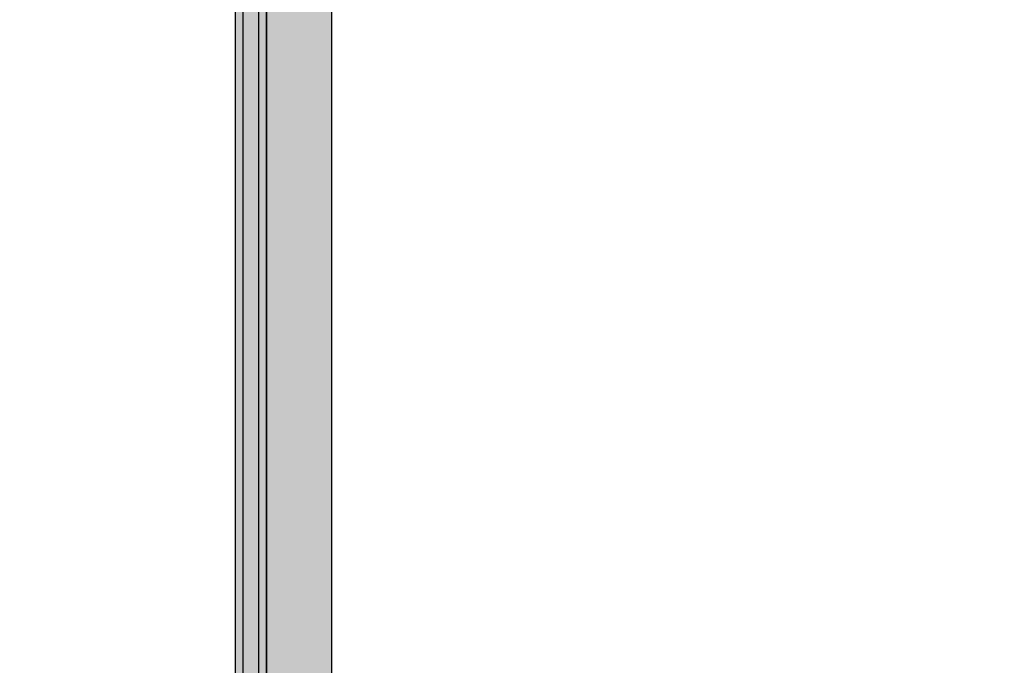
# Model space of a CAD drawing. Units: millimetres. Extents: x 11693 to 24122, y -27603 to -10116.
# Drawn here: x 14392 to 14771, y -17910 to -17662 of the extents above; entities that cross this region are included whole.
import ezdxf

# ---------------------------------------------------------------- set-up
doc = ezdxf.new("R2010")
doc.units = ezdxf.units.MM
doc.header["$MEASUREMENT"] = 0
doc.layers.add('0_Pen_No__65', color=7, linetype='Continuous', lineweight=30, true_color=0x636300)
doc.layers.add('A-FLOR_Pen_No__2', color=7, linetype='Continuous', lineweight=30, true_color=0x747474)
doc.layers.add('A-DIMS', color=7, linetype='Continuous')
doc.layers.add('A-FLOR', color=7, linetype='Continuous')
doc.layers.add('A-DIMS_Pen_No__1', color=7, linetype='Continuous', lineweight=30)
doc.styles.add('GENERATED_STYLE_1', font='Tahoma_1.ttf')
doc.dimstyles.new('GENERATED_STYLE__3', dxfattribs={"dimtxt": 200, "dimasz": 95, "dimexe": 0.18, "dimexo": 10000, "dimgap": 0.09, "dimtad": 1, "dimdec": 0, "dimzin": 0, "dimdsep": 46, "dimtxsty": 'GENERATED_STYLE_1', "dimblk": 'ARROWHEAD_6', "dimblk1": 'ARROWHEAD_6', "dimblk2": 'ARROWHEAD_6', "dimcen": 0.09, "dimclrd": 7, "dimclre": 7, "dimclrt": 7, "dimadec": 0, "dimazin": 0, "dimtfac": 1, "dimtdec": 4, "dimtmove": 0, "dimatfit": 3, "dimfxl": 1, "dimtolj": 1, "dimtzin": 0, "dimarcsym": 0})

# ---------------------------------------------------------------- blocks, each defined once
blk = doc.blocks.new('Slab_3', base_point=(14576.84, -17088.58))
at = {"layer": 'A-FLOR_Pen_No__2', "linetype": 'Continuous', "flags": 128}
blk.add_lwpolyline([(14576.84, -17088.58), (14576.84, -17178.58), (14486.84, -17178.58), (14486.84, -17998.58), (14576.84, -17998.58), (14576.84, -18088.58), (15396.84, -18088.58), (15396.84, -17998.58), (15486.84, -17998.58), (15486.84, -17178.58), (15396.84, -17178.58), (15396.84, -17088.58)], close=True, dxfattribs=at)
blk = doc.blocks.new('PK_karbasd')
at = {"layer": '0_Pen_No__65', "linetype": 'Continuous'}
blk.add_hatch(color=256, dxfattribs=at).paths.add_polyline_path([(0, -12.5), (820, -12.5), (820, 12.5), (0, 12.5)])
for p, q in [((0, 12.5), (820, 12.5)), ((0, -12.5), (820, -12.5))]:
    blk.add_line(p, q, dxfattribs=at)
blk = doc.blocks.new('lielais_norob')
at = {"layer": '0_Pen_No__65', "linetype": 'Continuous'}
blk.add_hatch(color=256, dxfattribs=at).paths.add_polyline_path([(460, 0), (460, 3), (-460, 3), (-460, 0)])
for p, q in [((-340, 3), (-208.604, 3)), ((-208.604, 3), (-80.445, 3)), ((-80.445, 3), (105.896, 3)), ((-80.445, 0), (105.896, 0)), ((-340, 0), (-208.604, 0)), ((-208.604, 0), (-80.445, 0))]:
    blk.add_line(p, q, dxfattribs=at)
blk = doc.blocks.new('lielais_norob_2')
at = {"layer": '0_Pen_No__65', "linetype": 'Continuous'}
blk.add_hatch(color=256, dxfattribs=at).paths.add_polyline_path([(460, 0), (460, 6), (-460, 6), (-460, 0)])
for p, q in [((-340, 6), (-208.604, 6)), ((-208.604, 6), (-80.445, 6)), ((-80.445, 6), (105.896, 6)), ((-80.445, 0), (105.896, 0)), ((-340, 0), (-208.604, 0)), ((-208.604, 0), (-80.445, 0))]:
    blk.add_line(p, q, dxfattribs=at)
blk = doc.blocks.new('*D130')
at = {"layer": 'A-DIMS_Pen_No__1', "linetype": 'Continuous', "transparency": 16777216}
for p, q in [((12742.38, -16178.58), (12742.38, -16103.58)), ((12792.38, -16228.58), (12692.38, -16128.58)), ((12836.13, -16178.58), (12648.63, -16178.58)), ((12742.38, -19989.32), (12742.38, -16178.58)), ((12692.38, -19939.32), (12792.38, -20039.32)), ((12836.13, -19989.32), (12648.63, -19989.32)), ((12742.38, -20064.32), (12742.38, -19989.32))]:
    blk.add_line(p, q, dxfattribs=at)
at = {"layer": 'A-DIMS_Pen_No__1', "transparency": 16777216, "insert": (12702.38, -18426.81), "char_height": 200, "attachment_point": 7, "rotation": 90, "style": 'GENERATED_STYLE_1'}
blk.add_mtext('\\A1;{\\fTahoma|b0|i0|c0|p34;3 810}', dxfattribs=at)
blk = doc.blocks.new('ARROWHEAD_6')
at = {"color": 0, "linetype": 'Continuous', "lineweight": 0}
for p, q in [((-0.5, -0.5), (0.5, 0.5)), ((0, 0), (-1, 0))]:
    blk.add_line(p, q, dxfattribs=at)
blk = doc.blocks.new('*D131')
at = {"layer": 'A-DIMS_Pen_No__1', "linetype": 'Continuous', "transparency": 16777216}
for p, q in [((12329.61, -15178.58), (12329.61, -15103.58)), ((12379.61, -15228.58), (12279.61, -15128.58)), ((12423.36, -15178.58), (12235.86, -15178.58)), ((12329.61, -21989.32), (12329.61, -15178.58)), ((12279.61, -21939.32), (12379.61, -22039.32)), ((12423.36, -21989.32), (12235.86, -21989.32)), ((12329.61, -22064.32), (12329.61, -21989.32))]:
    blk.add_line(p, q, dxfattribs=at)
at = {"layer": 'A-DIMS_Pen_No__1', "transparency": 16777216, "insert": (12289.61, -18926.81), "char_height": 200, "attachment_point": 7, "rotation": 90, "style": 'GENERATED_STYLE_1'}
blk.add_mtext('\\A1;{\\fTahoma|b0|i0|c0|p34;6 810}', dxfattribs=at)

msp = doc.modelspace()

# ---------------------------------------------------------------- block references
at = {"layer": '0_Pen_No__65', "linetype": 'Continuous', "xscale": -1, "zscale": 1000, "rotation": 270}
for name, p in [('lielais_norob', (14474.84, -17588.59)), ('lielais_norob_2', (14477.84, -17588.59)), ('lielais_norob', (14483.84, -17588.59))]:
    msp.add_blockref(name, p, dxfattribs=at)
at = {"layer": '0_Pen_No__65', "linetype": 'Continuous', "zscale": 1000, "rotation": 270.0000000000001}
msp.add_blockref('PK_karbasd', (14499.34, -17178.58), dxfattribs=at)
at = {"layer": 'A-FLOR', "color": 8, "linetype": 'Continuous', "lineweight": 30, "true_color": 0x747474}
msp.add_blockref('Slab_3', (14576.84, -17088.58), dxfattribs=at)

# ---------------------------------------------------------------- dimensions: what is measured, and where the dimension line sits
at = {"layer": 'A-DIMS', "linetype": 'Continuous'}
for base, p1, p2, text, picture, middle in [((12329.61, -15178.58), (19027.7, -21989.32), (14486.84, -15178.58), '6 810', '*D131', (12189.61, -18584.86)), ((12742.38, -16178.58), (18741.56, -19989.32), (14508.53, -16178.58), '3 810', '*D130', (12602.38, -18084.86))]:
    dim = msp.add_linear_dim(base=base, p1=p1, p2=p2, angle=90, text=text, dimstyle='GENERATED_STYLE__3', dxfattribs=at)
    dim.commit()
    dim.dimension.update_dxf_attribs({"geometry": picture, "text_midpoint": middle, "dimtype": 160, "text_rotation": 90})

doc.saveas('drawing.dxf')
